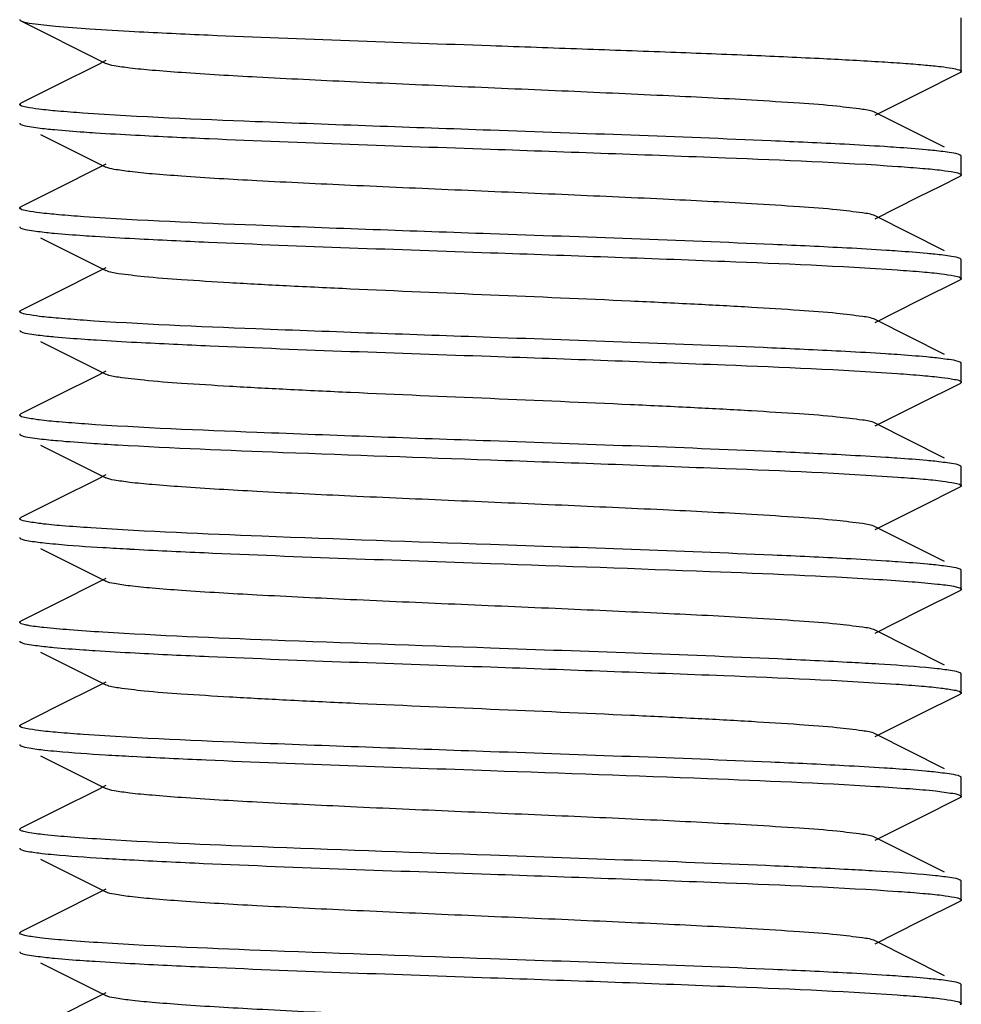
# Model space of a CAD drawing. Units: millimetres. Extents: x 18687 to 23553, y 1675 to 8407.
# Drawn here: x 19404 to 19414, y 6111 to 6122 of the extents above; entities that cross this region are included whole.
import ezdxf

# ---------------------------------------------------------------- set-up
doc = ezdxf.new("R2010")
doc.units = ezdxf.units.MM

msp = doc.modelspace()

# ---------------------------------------------------------------- linework, layer by layer
for p, q in [((19414.276, 6121.07), (19414.276, 6121.638)), ((19405.191, 6121.185), (19405.104, 6121.141)), ((19405.104, 6121.141), (19404.676, 6120.927)), ((19413.83, 6120.84), (19414.264, 6121.057)), ((19404.676, 6120.927), (19404.288, 6120.732)), ((19413.361, 6120.605), (19413.83, 6120.84)), ((19414.099, 6120.264), (19413.361, 6120.635)), ((19404.283, 6120.51), (19404.288, 6120.507)), ((19404.498, 6120.402), (19405.191, 6120.055)), ((19414.276, 6119.97), (19414.276, 6120.17)), ((19405.104, 6120.041), (19404.676, 6119.827)), ((19405.191, 6120.085), (19405.104, 6120.041)), ((19404.676, 6119.827), (19404.288, 6119.632)), ((19414.099, 6119.164), (19413.361, 6119.535)), ((19404.283, 6119.41), (19404.288, 6119.407)), ((19404.498, 6119.302), (19405.191, 6118.955)), ((19414.269, 6119.079), (19414.264, 6119.082)), ((19414.276, 6118.87), (19414.276, 6119.07)), ((19405.104, 6118.941), (19404.676, 6118.727)), ((19405.191, 6118.985), (19405.104, 6118.941)), ((19413.83, 6118.64), (19414.264, 6118.857)), ((19404.676, 6118.727), (19404.288, 6118.532)), ((19413.361, 6118.405), (19413.83, 6118.64)), ((19414.099, 6118.064), (19413.361, 6118.435)), ((19404.498, 6118.202), (19405.191, 6117.855)), ((19414.268, 6117.979), (19414.264, 6117.982)), ((19414.276, 6117.77), (19414.276, 6117.97)), ((19405.104, 6117.841), (19404.676, 6117.627)), ((19405.191, 6117.885), (19405.104, 6117.841)), ((19413.83, 6117.54), (19414.264, 6117.757)), ((19404.676, 6117.627), (19404.288, 6117.432)), ((19413.361, 6117.305), (19413.83, 6117.54)), ((19404.283, 6117.429), (19404.288, 6117.432)), ((19414.099, 6116.964), (19413.361, 6117.335)), ((19404.498, 6117.102), (19405.191, 6116.755)), ((19414.276, 6116.67), (19414.276, 6116.87)), ((19405.104, 6116.741), (19404.676, 6116.527)), ((19405.191, 6116.785), (19405.104, 6116.741)), ((19413.83, 6116.44), (19414.264, 6116.657)), ((19414.268, 6116.66), (19414.264, 6116.657)), ((19404.676, 6116.527), (19404.288, 6116.332)), ((19413.361, 6116.205), (19413.83, 6116.44)), ((19404.276, 6116.32), (19404.288, 6116.332)), ((19414.099, 6115.864), (19413.361, 6116.235)), ((19404.498, 6116.002), (19405.191, 6115.655)), ((19414.276, 6115.57), (19414.276, 6115.77)), ((19405.104, 6115.641), (19404.676, 6115.427)), ((19405.191, 6115.685), (19405.104, 6115.641)), ((19413.83, 6115.34), (19414.264, 6115.557)), ((19414.268, 6115.56), (19414.264, 6115.557)), ((19404.676, 6115.427), (19404.288, 6115.232)), ((19413.361, 6115.105), (19413.83, 6115.34)), ((19404.283, 6115.229), (19404.288, 6115.232)), ((19414.099, 6114.764), (19413.361, 6115.135)), ((19404.498, 6114.902), (19405.191, 6114.555)), ((19414.276, 6114.47), (19414.276, 6114.67)), ((19405.104, 6114.541), (19404.676, 6114.327)), ((19405.191, 6114.585), (19405.104, 6114.541)), ((19413.83, 6114.24), (19414.264, 6114.457)), ((19404.676, 6114.327), (19404.288, 6114.132)), ((19413.361, 6114.005), (19413.83, 6114.24)), ((19404.283, 6114.129), (19404.288, 6114.132)), ((19414.099, 6113.664), (19413.361, 6114.035)), ((19404.498, 6113.802), (19405.191, 6113.455)), ((19414.269, 6113.579), (19414.264, 6113.582)), ((19414.276, 6113.37), (19414.276, 6113.57)), ((19405.191, 6113.485), (19405.104, 6113.441)), ((19405.104, 6113.441), (19404.676, 6113.227)), ((19413.83, 6113.14), (19414.264, 6113.357)), ((19404.676, 6113.227), (19404.288, 6113.032)), ((19413.361, 6112.905), (19413.83, 6113.14)), ((19404.283, 6113.029), (19404.288, 6113.032)), ((19414.099, 6112.564), (19413.361, 6112.935)), ((19404.498, 6112.702), (19405.191, 6112.355)), ((19414.276, 6112.27), (19414.276, 6112.47)), ((19405.104, 6112.341), (19404.676, 6112.127)), ((19405.191, 6112.385), (19405.104, 6112.341)), ((19413.83, 6112.04), (19414.264, 6112.257)), ((19404.676, 6112.127), (19404.288, 6111.932)), ((19413.361, 6111.805), (19413.83, 6112.04)), ((19404.276, 6111.92), (19404.288, 6111.932)), ((19414.099, 6111.464), (19413.361, 6111.835)), ((19404.283, 6111.71), (19404.288, 6111.707)), ((19404.498, 6111.602), (19405.191, 6111.255)), ((19414.276, 6111.17), (19414.276, 6111.37)), ((19405.191, 6111.285), (19405.104, 6111.241)), ((19405.104, 6111.241), (19404.676, 6111.027))]:
    msp.add_line(p, q)
for points in [[(19404.288, 6121.607), (19405.149, 6121.175), (19405.191, 6121.155)], [(19413.361, 6119.505), (19413.83, 6119.74), (19414.054, 6119.852), (19414.264, 6119.957)]]:
    msp.add_lwpolyline(points)
for centre, radius, start, end in [((19407.074, 6148.035), 30.981, 266.2184, 266.7519), ((19407.529, 6154.514), 38.572, 266.4785, 266.9051), ((19411.05, 6076.749), 38.098, 86.4654, 86.8956), ((19407.618, 6153.85), 40.112, 266.5205, 266.9333), ((19407.503, 6150.76), 38.118, 266.4619, 266.9012), ((19410.926, 6072.418), 40.233, 86.5255, 86.9332)]:
    msp.add_arc(centre, radius, start, end)
for points, knots in [([(19404.276, 6121.62), (19404.276, 6121.617), (19404.28, 6121.612), (19404.285, 6121.609), (19404.288, 6121.607)], [0, 0, 0, 0, 0.38348, 1, 1, 1, 1]), ([(19404.288, 6121.607), (19404.325, 6121.589), (19404.451, 6121.574), (19404.693, 6121.544), (19405.057, 6121.52), (19405.338, 6121.503), (19405.496, 6121.495)], [0, 0, 0, 0, 0.101801, 0.305805, 0.607772, 1, 1, 1, 1]), ([(19405.496, 6121.495), (19405.757, 6121.481), (19407.017, 6121.422), (19408.277, 6121.38), (19409.276, 6121.345)], [0, 0, 0, 0, 0.207115, 1, 1, 1, 1]), ([(19409.276, 6121.345), (19409.601, 6121.333), (19410.239, 6121.311), (19411.165, 6121.277), (19412.019, 6121.244), (19412.767, 6121.21), (19413.311, 6121.181), (19413.672, 6121.157), (19413.882, 6121.14), (19414.044, 6121.124), (19414.169, 6121.107), (19414.232, 6121.093), (19414.276, 6121.079), (19414.276, 6121.07)], [0, 0, 0, 0, 0.194584, 0.381929, 0.554433, 0.705689, 0.829874, 0.880297, 0.922264, 0.955383, 0.979403, 0.994141, 1, 1, 1, 1]), ([(19413.361, 6120.635), (19413.32, 6120.655), (19413.18, 6120.673), (19412.915, 6120.707), (19412.521, 6120.735), (19411.907, 6120.774), (19411.064, 6120.816), (19410.013, 6120.863), (19408.905, 6120.91), (19407.826, 6120.957), (19406.858, 6121.004), (19406.157, 6121.044), (19405.707, 6121.079), (19405.468, 6121.101), (19405.304, 6121.125), (19405.218, 6121.141), (19405.191, 6121.155)], [0, 0, 0, 0, 0.016895, 0.05016, 0.098776, 0.161144, 0.275703, 0.407509, 0.546431, 0.681784, 0.803155, 0.90121, 0.939059, 0.968459, 0.988869, 1, 1, 1, 1]), ([(19414.276, 6121.07), (19414.276, 6121.067), (19414.272, 6121.062), (19414.267, 6121.059), (19414.264, 6121.057)], [0, 0, 0, 0, 0.383976, 1, 1, 1, 1]), ([(19404.276, 6120.72), (19404.276, 6120.721), (19404.277, 6120.725), (19404.28, 6120.727), (19404.282, 6120.728)], [0, 0, 0, 0, 0.424659, 1, 1, 1, 1]), ([(19404.281, 6120.711), (19404.28, 6120.713), (19404.277, 6120.715), (19404.276, 6120.718), (19404.276, 6120.72)], [0, 0, 0, 0, 0.573489, 1, 1, 1, 1]), ([(19404.946, 6120.628), (19404.857, 6120.634), (19404.701, 6120.646), (19404.499, 6120.665), (19404.369, 6120.686), (19404.299, 6120.698), (19404.281, 6120.711)], [0, 0, 0, 0, 0.3982, 0.69958, 0.900686, 1, 1, 1, 1]), ([(19404.282, 6120.728), (19404.283, 6120.729), (19404.285, 6120.73), (19404.287, 6120.731), (19404.288, 6120.732)], [0, 0, 0, 0, 0.465859, 1, 1, 1, 1]), ([(19409.276, 6120.445), (19408.442, 6120.474), (19406.999, 6120.526), (19405.555, 6120.585), (19404.946, 6120.628)], [0, 0, 0, 0, 0.577232, 1, 1, 1, 1]), ([(19404.276, 6120.52), (19404.276, 6120.518), (19404.278, 6120.514), (19404.281, 6120.511), (19404.283, 6120.51)], [0, 0, 0, 0, 0.411099, 1, 1, 1, 1]), ([(19404.288, 6120.507), (19404.316, 6120.493), (19404.41, 6120.479), (19404.501, 6120.466), (19404.562, 6120.46)], [0, 0, 0, 0, 0.342508, 1, 1, 1, 1]), ([(19404.562, 6120.46), (19404.589, 6120.457), (19404.721, 6120.444), (19404.853, 6120.434), (19404.956, 6120.427)], [0, 0, 0, 0, 0.21181, 1, 1, 1, 1]), ([(19404.956, 6120.427), (19404.998, 6120.424), (19405.181, 6120.412), (19405.364, 6120.402), (19405.506, 6120.394)], [0, 0, 0, 0, 0.225159, 1, 1, 1, 1]), ([(19405.506, 6120.394), (19405.766, 6120.38), (19407.023, 6120.322), (19408.28, 6120.279), (19409.276, 6120.245)], [0, 0, 0, 0, 0.207429, 1, 1, 1, 1]), ([(19413.035, 6120.296), (19412.775, 6120.309), (19411.522, 6120.367), (19410.269, 6120.41), (19409.276, 6120.445)], [0, 0, 0, 0, 0.207773, 1, 1, 1, 1]), ([(19409.276, 6120.245), (19410.108, 6120.215), (19411.551, 6120.164), (19412.994, 6120.104), (19413.603, 6120.061)], [0, 0, 0, 0, 0.57704, 1, 1, 1, 1]), ([(19413.585, 6120.263), (19413.544, 6120.266), (19413.361, 6120.278), (19413.177, 6120.288), (19413.035, 6120.296)], [0, 0, 0, 0, 0.225435, 1, 1, 1, 1]), ([(19413.99, 6120.229), (19413.961, 6120.232), (19413.827, 6120.245), (19413.692, 6120.255), (19413.585, 6120.263)], [0, 0, 0, 0, 0.211239, 1, 1, 1, 1]), ([(19414.264, 6120.182), (19414.235, 6120.196), (19414.141, 6120.21), (19414.051, 6120.223), (19413.99, 6120.229)], [0, 0, 0, 0, 0.342518, 1, 1, 1, 1]), ([(19414.271, 6120.177), (19414.27, 6120.178), (19414.267, 6120.18), (19414.265, 6120.181), (19414.264, 6120.182)], [0, 0, 0, 0, 0.46044, 1, 1, 1, 1]), ([(19414.276, 6120.17), (19414.276, 6120.171), (19414.275, 6120.174), (19414.272, 6120.176), (19414.271, 6120.177)], [0, 0, 0, 0, 0.431001, 1, 1, 1, 1]), ([(19413.361, 6119.535), (19413.32, 6119.555), (19413.18, 6119.573), (19412.915, 6119.607), (19412.521, 6119.635), (19411.907, 6119.674), (19411.064, 6119.716), (19410.013, 6119.763), (19408.905, 6119.81), (19407.826, 6119.857), (19406.858, 6119.904), (19406.157, 6119.944), (19405.707, 6119.979), (19405.468, 6120.001), (19405.304, 6120.025), (19405.218, 6120.041), (19405.191, 6120.055)], [0, 0, 0, 0, 0.016896, 0.050163, 0.098774, 0.16115, 0.275705, 0.40751, 0.546433, 0.681788, 0.803155, 0.901204, 0.939061, 0.968449, 0.988869, 1, 1, 1, 1]), ([(19413.603, 6120.061), (19413.692, 6120.055), (19413.847, 6120.043), (19414.048, 6120.025), (19414.18, 6120.004), (19414.25, 6119.992), (19414.269, 6119.979)], [0, 0, 0, 0, 0.395209, 0.695575, 0.897716, 1, 1, 1, 1]), ([(19414.272, 6119.962), (19414.27, 6119.961), (19414.268, 6119.96), (19414.265, 6119.958), (19414.264, 6119.957)], [0, 0, 0, 0, 0.453954, 1, 1, 1, 1]), ([(19414.269, 6119.979), (19414.271, 6119.977), (19414.274, 6119.975), (19414.276, 6119.971), (19414.276, 6119.97)], [0, 0, 0, 0, 0.584642, 1, 1, 1, 1]), ([(19414.276, 6119.97), (19414.276, 6119.968), (19414.275, 6119.965), (19414.273, 6119.963), (19414.272, 6119.962)], [0, 0, 0, 0, 0.439148, 1, 1, 1, 1]), ([(19404.276, 6119.62), (19404.276, 6119.621), (19404.277, 6119.624), (19404.279, 6119.626), (19404.28, 6119.627)], [0, 0, 0, 0, 0.436958, 1, 1, 1, 1]), ([(19404.283, 6119.61), (19404.281, 6119.611), (19404.278, 6119.614), (19404.276, 6119.618), (19404.276, 6119.62)], [0, 0, 0, 0, 0.588901, 1, 1, 1, 1]), ([(19404.28, 6119.627), (19404.281, 6119.628), (19404.284, 6119.63), (19404.287, 6119.631), (19404.288, 6119.632)], [0, 0, 0, 0, 0.455504, 1, 1, 1, 1]), ([(19404.956, 6119.527), (19404.867, 6119.533), (19404.711, 6119.546), (19404.508, 6119.564), (19404.374, 6119.585), (19404.303, 6119.597), (19404.283, 6119.61)], [0, 0, 0, 0, 0.394011, 0.694003, 0.896566, 1, 1, 1, 1]), ([(19409.276, 6119.345), (19408.446, 6119.374), (19407.005, 6119.425), (19405.565, 6119.485), (19404.956, 6119.527)], [0, 0, 0, 0, 0.576522, 1, 1, 1, 1]), ([(19404.276, 6119.42), (19404.276, 6119.418), (19404.278, 6119.414), (19404.281, 6119.411), (19404.283, 6119.41)], [0, 0, 0, 0, 0.412398, 1, 1, 1, 1]), ([(19404.288, 6119.407), (19404.316, 6119.393), (19404.409, 6119.379), (19404.499, 6119.367), (19404.559, 6119.36)], [0, 0, 0, 0, 0.342922, 1, 1, 1, 1]), ([(19404.559, 6119.36), (19404.586, 6119.357), (19404.718, 6119.345), (19404.849, 6119.335), (19404.953, 6119.327)], [0, 0, 0, 0, 0.211569, 1, 1, 1, 1]), ([(19404.953, 6119.327), (19404.994, 6119.325), (19405.176, 6119.312), (19405.358, 6119.302), (19405.499, 6119.295)], [0, 0, 0, 0, 0.225181, 1, 1, 1, 1]), ([(19413.059, 6119.194), (19412.798, 6119.208), (19411.537, 6119.267), (19410.276, 6119.31), (19409.276, 6119.345)], [0, 0, 0, 0, 0.207007, 1, 1, 1, 1]), ([(19405.499, 6119.295), (19405.759, 6119.281), (19407.018, 6119.222), (19408.277, 6119.18), (19409.276, 6119.145)], [0, 0, 0, 0, 0.207207, 1, 1, 1, 1]), ([(19413.603, 6119.161), (19413.563, 6119.164), (19413.381, 6119.176), (19413.2, 6119.187), (19413.059, 6119.194)], [0, 0, 0, 0, 0.225073, 1, 1, 1, 1]), ([(19409.276, 6119.145), (19410.106, 6119.116), (19411.546, 6119.064), (19412.986, 6119.004), (19413.594, 6118.962)], [0, 0, 0, 0, 0.576473, 1, 1, 1, 1]), ([(19413.996, 6119.128), (19413.968, 6119.131), (19413.838, 6119.144), (19413.707, 6119.154), (19413.603, 6119.161)], [0, 0, 0, 0, 0.211394, 1, 1, 1, 1]), ([(19414.264, 6119.082), (19414.236, 6119.096), (19414.144, 6119.11), (19414.055, 6119.122), (19413.996, 6119.128)], [0, 0, 0, 0, 0.343332, 1, 1, 1, 1]), ([(19414.276, 6119.07), (19414.276, 6119.071), (19414.274, 6119.075), (19414.271, 6119.077), (19414.269, 6119.079)], [0, 0, 0, 0, 0.415358, 1, 1, 1, 1]), ([(19413.361, 6118.435), (19413.32, 6118.455), (19413.18, 6118.473), (19412.915, 6118.507), (19412.521, 6118.535), (19412.017, 6118.567), (19411.419, 6118.599), (19410.495, 6118.643), (19409.276, 6118.695), (19408.057, 6118.746), (19407.133, 6118.79), (19406.534, 6118.822), (19406.031, 6118.854), (19405.637, 6118.882), (19405.371, 6118.916), (19405.232, 6118.934), (19405.191, 6118.955)], [0, 0, 0, 0, 0.016906, 0.050167, 0.09878, 0.161158, 0.235134, 0.318213, 0.500005, 0.681801, 0.764865, 0.838858, 0.901215, 0.949844, 0.983095, 1, 1, 1, 1]), ([(19413.594, 6118.962), (19413.684, 6118.956), (19413.84, 6118.944), (19414.044, 6118.925), (19414.178, 6118.904), (19414.249, 6118.892), (19414.268, 6118.879)], [0, 0, 0, 0, 0.394136, 0.694177, 0.896699, 1, 1, 1, 1]), ([(19414.271, 6118.862), (19414.27, 6118.861), (19414.268, 6118.86), (19414.265, 6118.858), (19414.264, 6118.857)], [0, 0, 0, 0, 0.456418, 1, 1, 1, 1]), ([(19414.268, 6118.879), (19414.27, 6118.878), (19414.274, 6118.875), (19414.276, 6118.871), (19414.276, 6118.87)], [0, 0, 0, 0, 0.588498, 1, 1, 1, 1]), ([(19414.276, 6118.87), (19414.276, 6118.868), (19414.275, 6118.865), (19414.273, 6118.863), (19414.271, 6118.862)], [0, 0, 0, 0, 0.435858, 1, 1, 1, 1]), ([(19404.276, 6118.52), (19404.276, 6118.521), (19404.277, 6118.524), (19404.279, 6118.526), (19404.28, 6118.527)], [0, 0, 0, 0, 0.441916, 1, 1, 1, 1]), ([(19404.283, 6118.51), (19404.281, 6118.511), (19404.278, 6118.514), (19404.276, 6118.518), (19404.276, 6118.52)], [0, 0, 0, 0, 0.587602, 1, 1, 1, 1]), ([(19404.28, 6118.527), (19404.281, 6118.528), (19404.284, 6118.529), (19404.286, 6118.531), (19404.288, 6118.532)], [0, 0, 0, 0, 0.451671, 1, 1, 1, 1]), ([(19404.953, 6118.427), (19404.864, 6118.434), (19404.709, 6118.446), (19404.506, 6118.464), (19404.373, 6118.485), (19404.303, 6118.497), (19404.283, 6118.51)], [0, 0, 0, 0, 0.394479, 0.69462, 0.897022, 1, 1, 1, 1]), ([(19409.276, 6118.245), (19408.445, 6118.274), (19407.003, 6118.325), (19405.562, 6118.385), (19404.953, 6118.427)], [0, 0, 0, 0, 0.576718, 1, 1, 1, 1]), ([(19404.276, 6118.32), (19404.276, 6118.318), (19404.277, 6118.315), (19404.28, 6118.313), (19404.281, 6118.312)], [0, 0, 0, 0, 0.42964, 1, 1, 1, 1]), ([(19404.281, 6118.312), (19404.282, 6118.311), (19404.284, 6118.309), (19404.287, 6118.308), (19404.288, 6118.307)], [0, 0, 0, 0, 0.461589, 1, 1, 1, 1]), ([(19404.288, 6118.307), (19404.317, 6118.293), (19404.411, 6118.279), (19404.502, 6118.266), (19404.563, 6118.26)], [0, 0, 0, 0, 0.342343, 1, 1, 1, 1]), ([(19404.563, 6118.26), (19404.592, 6118.257), (19404.726, 6118.244), (19404.861, 6118.234), (19404.968, 6118.226)], [0, 0, 0, 0, 0.211353, 1, 1, 1, 1]), ([(19404.968, 6118.226), (19405.009, 6118.224), (19405.192, 6118.211), (19405.376, 6118.201), (19405.518, 6118.193)], [0, 0, 0, 0, 0.225504, 1, 1, 1, 1]), ([(19405.518, 6118.193), (19405.778, 6118.18), (19407.03, 6118.122), (19408.283, 6118.079), (19409.276, 6118.045)], [0, 0, 0, 0, 0.207791, 1, 1, 1, 1]), ([(19413.045, 6118.095), (19412.785, 6118.109), (19411.529, 6118.167), (19410.272, 6118.21), (19409.276, 6118.245)], [0, 0, 0, 0, 0.207449, 1, 1, 1, 1]), ([(19409.276, 6118.045), (19410.106, 6118.016), (19411.547, 6117.964), (19412.987, 6117.904), (19413.596, 6117.862)], [0, 0, 0, 0, 0.576591, 1, 1, 1, 1]), ([(19413.594, 6118.062), (19413.553, 6118.065), (19413.37, 6118.077), (19413.187, 6118.088), (19413.045, 6118.095)], [0, 0, 0, 0, 0.225186, 1, 1, 1, 1]), ([(19413.99, 6118.029), (19413.962, 6118.032), (19413.83, 6118.045), (19413.698, 6118.055), (19413.594, 6118.062)], [0, 0, 0, 0, 0.211833, 1, 1, 1, 1]), ([(19414.264, 6117.982), (19414.235, 6117.996), (19414.141, 6118.01), (19414.05, 6118.023), (19413.99, 6118.029)], [0, 0, 0, 0, 0.342453, 1, 1, 1, 1]), ([(19414.276, 6117.97), (19414.276, 6117.971), (19414.274, 6117.975), (19414.27, 6117.978), (19414.268, 6117.979)], [0, 0, 0, 0, 0.411502, 1, 1, 1, 1]), ([(19413.361, 6117.335), (19413.32, 6117.355), (19413.18, 6117.373), (19412.915, 6117.407), (19412.521, 6117.435), (19412.017, 6117.467), (19411.419, 6117.499), (19410.495, 6117.543), (19409.276, 6117.595), (19408.057, 6117.646), (19407.133, 6117.69), (19406.534, 6117.722), (19406.031, 6117.754), (19405.637, 6117.782), (19405.371, 6117.816), (19405.232, 6117.834), (19405.191, 6117.855)], [0, 0, 0, 0, 0.016917, 0.050167, 0.098789, 0.16116, 0.235137, 0.318214, 0.500005, 0.681797, 0.764862, 0.838854, 0.901208, 0.949844, 0.983084, 1, 1, 1, 1]), ([(19413.596, 6117.862), (19413.686, 6117.856), (19413.843, 6117.843), (19414.046, 6117.825), (19414.179, 6117.804), (19414.25, 6117.792), (19414.269, 6117.779)], [0, 0, 0, 0, 0.395719, 0.696288, 0.898269, 1, 1, 1, 1]), ([(19414.271, 6117.762), (19414.27, 6117.761), (19414.268, 6117.76), (19414.265, 6117.758), (19414.264, 6117.757)], [0, 0, 0, 0, 0.456489, 1, 1, 1, 1]), ([(19414.269, 6117.779), (19414.271, 6117.777), (19414.274, 6117.775), (19414.276, 6117.771), (19414.276, 6117.77)], [0, 0, 0, 0, 0.583111, 1, 1, 1, 1]), ([(19414.276, 6117.77), (19414.276, 6117.768), (19414.275, 6117.765), (19414.273, 6117.763), (19414.271, 6117.762)], [0, 0, 0, 0, 0.435974, 1, 1, 1, 1]), ([(19404.276, 6117.42), (19404.276, 6117.421), (19404.278, 6117.425), (19404.281, 6117.428), (19404.283, 6117.429)], [0, 0, 0, 0, 0.413138, 1, 1, 1, 1]), ([(19404.281, 6117.412), (19404.28, 6117.413), (19404.277, 6117.415), (19404.276, 6117.418), (19404.276, 6117.42)], [0, 0, 0, 0, 0.57036, 1, 1, 1, 1]), ([(19404.968, 6117.326), (19404.876, 6117.333), (19404.715, 6117.345), (19404.505, 6117.364), (19404.371, 6117.386), (19404.299, 6117.398), (19404.281, 6117.412)], [0, 0, 0, 0, 0.399385, 0.701294, 0.902062, 1, 1, 1, 1]), ([(19409.276, 6117.145), (19408.449, 6117.174), (19407.013, 6117.225), (19405.576, 6117.284), (19404.968, 6117.326)], [0, 0, 0, 0, 0.575792, 1, 1, 1, 1]), ([(19404.276, 6117.22), (19404.276, 6117.218), (19404.277, 6117.215), (19404.279, 6117.213), (19404.28, 6117.212)], [0, 0, 0, 0, 0.434996, 1, 1, 1, 1]), ([(19404.28, 6117.212), (19404.282, 6117.211), (19404.284, 6117.21), (19404.287, 6117.208), (19404.288, 6117.207)], [0, 0, 0, 0, 0.456939, 1, 1, 1, 1]), ([(19404.288, 6117.207), (19404.319, 6117.192), (19404.421, 6117.178), (19404.52, 6117.164), (19404.586, 6117.158)], [0, 0, 0, 0, 0.340076, 1, 1, 1, 1]), ([(19404.586, 6117.158), (19404.617, 6117.154), (19404.765, 6117.141), (19404.913, 6117.13), (19405.03, 6117.122)], [0, 0, 0, 0, 0.211145, 1, 1, 1, 1]), ([(19405.318, 6117.104), (19405.902, 6117.071), (19407.221, 6117.017), (19408.541, 6116.97), (19409.276, 6116.945)], [0, 0, 0, 0, 0.44297, 1, 1, 1, 1]), ([(19413.047, 6116.995), (19412.787, 6117.009), (19411.53, 6117.067), (19410.272, 6117.11), (19409.276, 6117.145)], [0, 0, 0, 0, 0.207382, 1, 1, 1, 1]), ([(19409.276, 6116.945), (19410.108, 6116.915), (19411.551, 6116.864), (19412.994, 6116.804), (19413.603, 6116.761)], [0, 0, 0, 0, 0.576998, 1, 1, 1, 1]), ([(19413.596, 6116.962), (19413.555, 6116.965), (19413.372, 6116.977), (19413.189, 6116.987), (19413.047, 6116.995)], [0, 0, 0, 0, 0.22514, 1, 1, 1, 1]), ([(19413.994, 6116.929), (19413.966, 6116.932), (19413.833, 6116.945), (19413.701, 6116.955), (19413.596, 6116.962)], [0, 0, 0, 0, 0.211323, 1, 1, 1, 1]), ([(19414.264, 6116.882), (19414.236, 6116.896), (19414.143, 6116.91), (19414.053, 6116.922), (19413.994, 6116.929)], [0, 0, 0, 0, 0.343024, 1, 1, 1, 1]), ([(19414.269, 6116.879), (19414.268, 6116.879), (19414.266, 6116.88), (19414.265, 6116.881), (19414.264, 6116.882)], [0, 0, 0, 0, 0.472109, 1, 1, 1, 1]), ([(19414.276, 6116.87), (19414.276, 6116.871), (19414.274, 6116.875), (19414.271, 6116.877), (19414.269, 6116.879)], [0, 0, 0, 0, 0.416889, 1, 1, 1, 1]), ([(19413.361, 6116.235), (19413.32, 6116.255), (19413.18, 6116.273), (19412.915, 6116.307), (19412.521, 6116.335), (19411.907, 6116.374), (19411.064, 6116.416), (19410.013, 6116.463), (19408.905, 6116.51), (19407.826, 6116.557), (19406.858, 6116.604), (19406.157, 6116.644), (19405.707, 6116.679), (19405.468, 6116.701), (19405.304, 6116.725), (19405.218, 6116.741), (19405.191, 6116.755)], [0, 0, 0, 0, 0.016922, 0.050163, 0.098794, 0.161153, 0.275703, 0.407511, 0.546434, 0.681779, 0.803137, 0.901188, 0.939047, 0.968445, 0.988845, 1, 1, 1, 1]), ([(19413.603, 6116.761), (19413.693, 6116.755), (19413.85, 6116.743), (19414.055, 6116.724), (19414.185, 6116.702), (19414.255, 6116.691), (19414.271, 6116.677)], [0, 0, 0, 0, 0.40116, 0.703569, 0.903673, 1, 1, 1, 1]), ([(19414.276, 6116.67), (19414.276, 6116.668), (19414.274, 6116.664), (19414.27, 6116.661), (19414.268, 6116.66)], [0, 0, 0, 0, 0.411074, 1, 1, 1, 1]), ([(19414.271, 6116.677), (19414.273, 6116.676), (19414.275, 6116.674), (19414.276, 6116.671), (19414.276, 6116.67)], [0, 0, 0, 0, 0.562875, 1, 1, 1, 1]), ([(19404.28, 6116.312), (19404.279, 6116.313), (19404.277, 6116.315), (19404.276, 6116.318), (19404.276, 6116.32)], [0, 0, 0, 0, 0.565004, 1, 1, 1, 1]), ([(19405.03, 6116.222), (19404.929, 6116.229), (19404.753, 6116.242), (19404.523, 6116.261), (19404.378, 6116.286), (19404.299, 6116.297), (19404.28, 6116.312)], [0, 0, 0, 0, 0.401522, 0.704551, 0.90446, 1, 1, 1, 1]), ([(19409.276, 6116.045), (19408.466, 6116.073), (19407.051, 6116.123), (19405.635, 6116.182), (19405.03, 6116.222)], [0, 0, 0, 0, 0.571903, 1, 1, 1, 1]), ([(19404.276, 6116.12), (19404.276, 6116.118), (19404.277, 6116.115), (19404.279, 6116.113), (19404.28, 6116.112)], [0, 0, 0, 0, 0.438487, 1, 1, 1, 1]), ([(19404.28, 6116.112), (19404.281, 6116.111), (19404.284, 6116.11), (19404.287, 6116.108), (19404.288, 6116.107)], [0, 0, 0, 0, 0.454495, 1, 1, 1, 1]), ([(19404.288, 6116.107), (19404.314, 6116.094), (19404.398, 6116.081), (19404.48, 6116.069), (19404.534, 6116.063)], [0, 0, 0, 0, 0.346323, 1, 1, 1, 1]), ([(19404.534, 6116.063), (19404.575, 6116.059), (19404.783, 6116.038), (19404.992, 6116.024), (19405.16, 6116.014)], [0, 0, 0, 0, 0.196881, 1, 1, 1, 1]), ([(19405.447, 6115.997), (19405.709, 6115.983), (19406.985, 6115.923), (19408.261, 6115.88), (19409.276, 6115.845)], [0, 0, 0, 0, 0.205456, 1, 1, 1, 1]), ([(19413.053, 6115.895), (19412.793, 6115.909), (19411.534, 6115.967), (19410.274, 6116.01), (19409.276, 6116.045)], [0, 0, 0, 0, 0.207199, 1, 1, 1, 1]), ([(19413.603, 6115.861), (19413.562, 6115.864), (19413.378, 6115.877), (19413.195, 6115.887), (19413.053, 6115.895)], [0, 0, 0, 0, 0.224926, 1, 1, 1, 1]), ([(19414.001, 6115.828), (19413.973, 6115.831), (19413.84, 6115.844), (19413.708, 6115.854), (19413.603, 6115.861)], [0, 0, 0, 0, 0.210619, 1, 1, 1, 1]), ([(19409.276, 6115.845), (19410.053, 6115.817), (19411.427, 6115.769), (19412.802, 6115.712), (19413.399, 6115.675)], [0, 0, 0, 0, 0.565034, 1, 1, 1, 1]), ([(19414.264, 6115.782), (19414.236, 6115.796), (19414.146, 6115.809), (19414.059, 6115.822), (19414.001, 6115.828)], [0, 0, 0, 0, 0.343973, 1, 1, 1, 1]), ([(19414.271, 6115.777), (19414.27, 6115.778), (19414.268, 6115.78), (19414.265, 6115.781), (19414.264, 6115.782)], [0, 0, 0, 0, 0.455368, 1, 1, 1, 1]), ([(19414.276, 6115.77), (19414.276, 6115.771), (19414.275, 6115.774), (19414.273, 6115.776), (19414.271, 6115.777)], [0, 0, 0, 0, 0.437125, 1, 1, 1, 1]), ([(19413.361, 6115.135), (19413.32, 6115.155), (19413.18, 6115.173), (19412.915, 6115.207), (19412.521, 6115.235), (19411.907, 6115.274), (19411.064, 6115.316), (19410.013, 6115.363), (19408.905, 6115.41), (19407.826, 6115.457), (19406.858, 6115.504), (19406.157, 6115.544), (19405.707, 6115.579), (19405.468, 6115.601), (19405.304, 6115.625), (19405.218, 6115.641), (19405.191, 6115.655)], [0, 0, 0, 0, 0.016918, 0.050157, 0.098792, 0.161146, 0.2757, 0.40751, 0.546431, 0.681776, 0.803137, 0.901193, 0.939042, 0.96845, 0.988842, 1, 1, 1, 1]), ([(19413.399, 6115.675), (19413.518, 6115.668), (19413.725, 6115.654), (19413.99, 6115.63), (19414.156, 6115.611), (19414.238, 6115.592), (19414.265, 6115.583), (19414.272, 6115.577)], [0, 0, 0, 0, 0.404314, 0.70877, 0.907985, 0.96721, 1, 1, 1, 1]), ([(19414.276, 6115.57), (19414.276, 6115.568), (19414.274, 6115.564), (19414.27, 6115.561), (19414.268, 6115.56)], [0, 0, 0, 0, 0.411705, 1, 1, 1, 1]), ([(19414.272, 6115.577), (19414.273, 6115.576), (19414.275, 6115.574), (19414.276, 6115.571), (19414.276, 6115.57)], [0, 0, 0, 0, 0.557438, 1, 1, 1, 1]), ([(19404.276, 6115.22), (19404.276, 6115.221), (19404.278, 6115.225), (19404.281, 6115.227), (19404.283, 6115.229)], [0, 0, 0, 0, 0.416053, 1, 1, 1, 1]), ([(19404.28, 6115.212), (19404.279, 6115.213), (19404.277, 6115.215), (19404.276, 6115.218), (19404.276, 6115.22)], [0, 0, 0, 0, 0.561513, 1, 1, 1, 1]), ([(19405.16, 6115.114), (19405.041, 6115.121), (19404.832, 6115.135), (19404.565, 6115.159), (19404.398, 6115.178), (19404.315, 6115.197), (19404.288, 6115.206), (19404.28, 6115.212)], [0, 0, 0, 0, 0.40339, 0.707562, 0.907118, 0.96673, 1, 1, 1, 1]), ([(19404.276, 6115.02), (19404.276, 6115.018), (19404.277, 6115.015), (19404.279, 6115.013), (19404.28, 6115.012)], [0, 0, 0, 0, 0.435687, 1, 1, 1, 1]), ([(19404.28, 6115.012), (19404.282, 6115.011), (19404.284, 6115.01), (19404.287, 6115.008), (19404.288, 6115.007)], [0, 0, 0, 0, 0.456559, 1, 1, 1, 1]), ([(19409.276, 6114.945), (19408.501, 6114.972), (19407.129, 6115.02), (19405.757, 6115.077), (19405.16, 6115.114)], [0, 0, 0, 0, 0.564644, 1, 1, 1, 1]), ([(19404.288, 6115.007), (19404.316, 6114.993), (19404.406, 6114.98), (19404.494, 6114.967), (19404.553, 6114.961)], [0, 0, 0, 0, 0.34367, 1, 1, 1, 1]), ([(19404.553, 6114.961), (19404.581, 6114.958), (19404.714, 6114.945), (19404.847, 6114.935), (19404.952, 6114.927)], [0, 0, 0, 0, 0.210753, 1, 1, 1, 1]), ([(19404.952, 6114.927), (19404.994, 6114.925), (19405.177, 6114.912), (19405.36, 6114.902), (19405.502, 6114.894)], [0, 0, 0, 0, 0.225021, 1, 1, 1, 1]), ([(19413.114, 6114.791), (19412.851, 6114.806), (19411.572, 6114.866), (19410.293, 6114.909), (19409.276, 6114.945)], [0, 0, 0, 0, 0.205161, 1, 1, 1, 1]), ([(19405.502, 6114.894), (19405.763, 6114.88), (19407.02, 6114.822), (19408.279, 6114.78), (19409.276, 6114.745)], [0, 0, 0, 0, 0.20732, 1, 1, 1, 1]), ([(19409.276, 6114.745), (19410.102, 6114.716), (19411.537, 6114.664), (19412.972, 6114.605), (19413.58, 6114.563)], [0, 0, 0, 0, 0.575561, 1, 1, 1, 1]), ([(19414.021, 6114.726), (19413.98, 6114.73), (19413.773, 6114.751), (19413.566, 6114.765), (19413.399, 6114.775)], [0, 0, 0, 0, 0.196658, 1, 1, 1, 1]), ([(19414.264, 6114.682), (19414.238, 6114.695), (19414.155, 6114.708), (19414.074, 6114.72), (19414.021, 6114.726)], [0, 0, 0, 0, 0.34683, 1, 1, 1, 1]), ([(19414.272, 6114.677), (19414.271, 6114.678), (19414.268, 6114.679), (19414.265, 6114.681), (19414.264, 6114.682)], [0, 0, 0, 0, 0.451138, 1, 1, 1, 1]), ([(19414.276, 6114.67), (19414.276, 6114.671), (19414.275, 6114.674), (19414.273, 6114.676), (19414.272, 6114.677)], [0, 0, 0, 0, 0.442562, 1, 1, 1, 1]), ([(19413.361, 6114.035), (19413.32, 6114.055), (19413.18, 6114.073), (19412.915, 6114.107), (19412.521, 6114.135), (19412.017, 6114.167), (19411.419, 6114.199), (19410.495, 6114.243), (19409.276, 6114.295), (19408.057, 6114.346), (19407.133, 6114.39), (19406.534, 6114.422), (19406.031, 6114.454), (19405.637, 6114.482), (19405.371, 6114.516), (19405.232, 6114.534), (19405.191, 6114.555)], [0, 0, 0, 0, 0.016908, 0.050156, 0.098788, 0.161144, 0.235138, 0.318202, 0.499997, 0.681789, 0.764868, 0.838843, 0.901219, 0.949834, 0.983092, 1, 1, 1, 1]), ([(19413.58, 6114.563), (19413.672, 6114.557), (19413.832, 6114.544), (19414.04, 6114.526), (19414.176, 6114.504), (19414.249, 6114.492), (19414.269, 6114.479)], [0, 0, 0, 0, 0.394856, 0.695225, 0.897545, 1, 1, 1, 1]), ([(19414.271, 6114.462), (19414.27, 6114.461), (19414.267, 6114.459), (19414.265, 6114.458), (19414.264, 6114.457)], [0, 0, 0, 0, 0.461713, 1, 1, 1, 1]), ([(19414.269, 6114.479), (19414.271, 6114.478), (19414.274, 6114.475), (19414.276, 6114.471), (19414.276, 6114.47)], [0, 0, 0, 0, 0.58681, 1, 1, 1, 1]), ([(19414.276, 6114.47), (19414.276, 6114.468), (19414.275, 6114.465), (19414.272, 6114.463), (19414.271, 6114.462)], [0, 0, 0, 0, 0.429494, 1, 1, 1, 1]), ([(19404.276, 6114.12), (19404.276, 6114.121), (19404.278, 6114.125), (19404.281, 6114.128), (19404.283, 6114.129)], [0, 0, 0, 0, 0.411537, 1, 1, 1, 1]), ([(19404.28, 6114.112), (19404.279, 6114.113), (19404.277, 6114.115), (19404.276, 6114.118), (19404.276, 6114.12)], [0, 0, 0, 0, 0.564313, 1, 1, 1, 1]), ([(19404.952, 6114.027), (19404.862, 6114.034), (19404.704, 6114.046), (19404.498, 6114.065), (19404.368, 6114.087), (19404.297, 6114.098), (19404.28, 6114.112)], [0, 0, 0, 0, 0.400818, 0.70313, 0.903362, 1, 1, 1, 1]), ([(19409.276, 6113.845), (19408.444, 6113.874), (19407.003, 6113.926), (19405.561, 6113.985), (19404.952, 6114.027)], [0, 0, 0, 0, 0.576775, 1, 1, 1, 1]), ([(19404.276, 6113.92), (19404.276, 6113.918), (19404.277, 6113.915), (19404.279, 6113.913), (19404.28, 6113.912)], [0, 0, 0, 0, 0.436445, 1, 1, 1, 1]), ([(19404.28, 6113.912), (19404.281, 6113.911), (19404.284, 6113.91), (19404.287, 6113.908), (19404.288, 6113.907)], [0, 0, 0, 0, 0.4561, 1, 1, 1, 1]), ([(19404.288, 6113.907), (19404.315, 6113.894), (19404.402, 6113.88), (19404.487, 6113.868), (19404.543, 6113.862)], [0, 0, 0, 0, 0.345104, 1, 1, 1, 1]), ([(19404.543, 6113.862), (19404.585, 6113.858), (19404.798, 6113.837), (19405.012, 6113.823), (19405.184, 6113.812)], [0, 0, 0, 0, 0.197175, 1, 1, 1, 1]), ([(19405.472, 6113.796), (19405.734, 6113.782), (19407.001, 6113.723), (19408.269, 6113.68), (19409.276, 6113.645)], [0, 0, 0, 0, 0.206294, 1, 1, 1, 1]), ([(19413.031, 6113.696), (19412.77, 6113.71), (19411.519, 6113.768), (19410.267, 6113.81), (19409.276, 6113.845)], [0, 0, 0, 0, 0.20792, 1, 1, 1, 1]), ([(19413.58, 6113.663), (19413.539, 6113.666), (19413.356, 6113.678), (19413.173, 6113.688), (19413.031, 6113.696)], [0, 0, 0, 0, 0.225588, 1, 1, 1, 1]), ([(19413.982, 6113.63), (19413.954, 6113.633), (19413.82, 6113.646), (19413.686, 6113.656), (19413.58, 6113.663)], [0, 0, 0, 0, 0.212105, 1, 1, 1, 1]), ([(19409.276, 6113.645), (19410.044, 6113.618), (19411.407, 6113.569), (19412.77, 6113.513), (19413.365, 6113.477)], [0, 0, 0, 0, 0.563306, 1, 1, 1, 1]), ([(19414.264, 6113.582), (19414.234, 6113.596), (19414.138, 6113.61), (19414.045, 6113.623), (19413.982, 6113.63)], [0, 0, 0, 0, 0.341516, 1, 1, 1, 1]), ([(19414.276, 6113.57), (19414.276, 6113.571), (19414.274, 6113.575), (19414.271, 6113.578), (19414.269, 6113.579)], [0, 0, 0, 0, 0.41319, 1, 1, 1, 1]), ([(19413.361, 6112.935), (19413.32, 6112.955), (19413.18, 6112.973), (19412.915, 6113.007), (19412.521, 6113.035), (19411.907, 6113.074), (19411.064, 6113.116), (19410.013, 6113.163), (19408.905, 6113.21), (19407.826, 6113.257), (19406.858, 6113.304), (19406.157, 6113.344), (19405.707, 6113.379), (19405.468, 6113.401), (19405.304, 6113.425), (19405.218, 6113.441), (19405.191, 6113.455)], [0, 0, 0, 0, 0.016898, 0.050158, 0.098779, 0.161142, 0.275702, 0.407509, 0.54643, 0.681781, 0.80315, 0.901208, 0.939051, 0.968455, 0.98886, 1, 1, 1, 1]), ([(19413.365, 6113.477), (19413.486, 6113.47), (19413.698, 6113.455), (19413.974, 6113.434), (19414.151, 6113.407), (19414.245, 6113.395), (19414.27, 6113.378)], [0, 0, 0, 0, 0.39932, 0.702269, 0.903413, 1, 1, 1, 1]), ([(19414.271, 6113.362), (19414.27, 6113.361), (19414.268, 6113.359), (19414.265, 6113.358), (19414.264, 6113.357)], [0, 0, 0, 0, 0.457495, 1, 1, 1, 1]), ([(19414.27, 6113.378), (19414.271, 6113.377), (19414.274, 6113.375), (19414.276, 6113.371), (19414.276, 6113.37)], [0, 0, 0, 0, 0.579883, 1, 1, 1, 1]), ([(19414.276, 6113.37), (19414.276, 6113.368), (19414.275, 6113.365), (19414.272, 6113.363), (19414.271, 6113.362)], [0, 0, 0, 0, 0.434739, 1, 1, 1, 1]), ([(19404.276, 6113.02), (19404.276, 6113.021), (19404.278, 6113.025), (19404.281, 6113.027), (19404.283, 6113.029)], [0, 0, 0, 0, 0.416451, 1, 1, 1, 1]), ([(19404.28, 6113.012), (19404.279, 6113.013), (19404.277, 6113.015), (19404.276, 6113.018), (19404.276, 6113.02)], [0, 0, 0, 0, 0.563555, 1, 1, 1, 1]), ([(19405.184, 6112.912), (19405.062, 6112.92), (19404.847, 6112.934), (19404.573, 6112.958), (19404.402, 6112.978), (19404.316, 6112.997), (19404.288, 6113.006), (19404.28, 6113.012)], [0, 0, 0, 0, 0.40307, 0.707255, 0.906978, 0.966679, 1, 1, 1, 1]), ([(19404.276, 6112.82), (19404.276, 6112.819), (19404.276, 6112.818), (19404.277, 6112.817), (19404.277, 6112.816)], [0, 0, 0, 0, 0.483506, 1, 1, 1, 1]), ([(19404.277, 6112.816), (19404.278, 6112.815), (19404.281, 6112.811), (19404.286, 6112.809), (19404.288, 6112.807)], [0, 0, 0, 0, 0.413388, 1, 1, 1, 1]), ([(19409.276, 6112.745), (19408.507, 6112.772), (19407.143, 6112.82), (19405.779, 6112.876), (19405.184, 6112.912)], [0, 0, 0, 0, 0.563459, 1, 1, 1, 1]), ([(19404.288, 6112.807), (19404.312, 6112.795), (19404.39, 6112.782), (19404.466, 6112.771), (19404.516, 6112.765)], [0, 0, 0, 0, 0.349237, 1, 1, 1, 1]), ([(19404.516, 6112.765), (19404.557, 6112.76), (19404.768, 6112.739), (19404.98, 6112.725), (19405.151, 6112.714)], [0, 0, 0, 0, 0.194216, 1, 1, 1, 1]), ([(19413.079, 6112.593), (19412.818, 6112.607), (19411.55, 6112.667), (19410.282, 6112.709), (19409.276, 6112.745)], [0, 0, 0, 0, 0.206303, 1, 1, 1, 1]), ([(19405.442, 6112.698), (19405.705, 6112.683), (19406.982, 6112.623), (19408.26, 6112.58), (19409.276, 6112.545)], [0, 0, 0, 0, 0.205309, 1, 1, 1, 1]), ([(19409.276, 6112.545), (19410.109, 6112.515), (19411.553, 6112.464), (19412.996, 6112.404), (19413.606, 6112.361)], [0, 0, 0, 0, 0.577188, 1, 1, 1, 1]), ([(19414.001, 6112.528), (19413.959, 6112.532), (19413.747, 6112.553), (19413.535, 6112.567), (19413.365, 6112.577)], [0, 0, 0, 0, 0.198251, 1, 1, 1, 1]), ([(19414.264, 6112.482), (19414.236, 6112.496), (19414.146, 6112.509), (19414.059, 6112.522), (19414.001, 6112.528)], [0, 0, 0, 0, 0.344019, 1, 1, 1, 1]), ([(19414.27, 6112.478), (19414.269, 6112.479), (19414.267, 6112.48), (19414.265, 6112.481), (19414.264, 6112.482)], [0, 0, 0, 0, 0.469459, 1, 1, 1, 1]), ([(19414.276, 6112.47), (19414.276, 6112.471), (19414.274, 6112.475), (19414.271, 6112.477), (19414.27, 6112.478)], [0, 0, 0, 0, 0.420117, 1, 1, 1, 1]), ([(19413.361, 6111.835), (19413.32, 6111.855), (19413.18, 6111.873), (19412.915, 6111.907), (19412.521, 6111.935), (19411.907, 6111.974), (19411.064, 6112.016), (19410.013, 6112.063), (19408.905, 6112.11), (19407.826, 6112.157), (19406.858, 6112.204), (19406.157, 6112.244), (19405.707, 6112.279), (19405.468, 6112.301), (19405.304, 6112.325), (19405.218, 6112.341), (19405.191, 6112.355)], [0, 0, 0, 0, 0.016894, 0.050161, 0.098775, 0.161147, 0.275703, 0.407509, 0.546431, 0.681785, 0.803154, 0.901206, 0.939056, 0.96845, 0.988867, 1, 1, 1, 1]), ([(19413.606, 6112.361), (19413.694, 6112.355), (19413.848, 6112.343), (19414.049, 6112.325), (19414.181, 6112.303), (19414.25, 6112.291), (19414.269, 6112.279)], [0, 0, 0, 0, 0.395551, 0.696024, 0.898042, 1, 1, 1, 1]), ([(19414.271, 6112.262), (19414.27, 6112.261), (19414.268, 6112.26), (19414.265, 6112.258), (19414.264, 6112.257)], [0, 0, 0, 0, 0.455038, 1, 1, 1, 1]), ([(19414.269, 6112.279), (19414.271, 6112.277), (19414.274, 6112.275), (19414.276, 6112.271), (19414.276, 6112.27)], [0, 0, 0, 0, 0.583252, 1, 1, 1, 1]), ([(19414.276, 6112.27), (19414.276, 6112.268), (19414.275, 6112.265), (19414.273, 6112.263), (19414.271, 6112.262)], [0, 0, 0, 0, 0.437824, 1, 1, 1, 1]), ([(19404.277, 6111.916), (19404.277, 6111.917), (19404.276, 6111.918), (19404.276, 6111.919), (19404.276, 6111.92)], [0, 0, 0, 0, 0.516494, 1, 1, 1, 1]), ([(19405.151, 6111.814), (19405.029, 6111.822), (19404.816, 6111.836), (19404.571, 6111.858), (19404.424, 6111.876), (19404.351, 6111.888), (19404.306, 6111.9), (19404.281, 6111.909), (19404.277, 6111.916)], [0, 0, 0, 0, 0.415183, 0.72332, 0.835321, 0.918662, 0.973141, 1, 1, 1, 1]), ([(19409.276, 6111.645), (19408.499, 6111.672), (19407.123, 6111.721), (19405.748, 6111.777), (19405.151, 6111.814)], [0, 0, 0, 0, 0.565152, 1, 1, 1, 1]), ([(19404.276, 6111.72), (19404.276, 6111.718), (19404.278, 6111.714), (19404.281, 6111.711), (19404.283, 6111.71)], [0, 0, 0, 0, 0.411013, 1, 1, 1, 1]), ([(19404.288, 6111.707), (19404.316, 6111.693), (19404.41, 6111.679), (19404.5, 6111.667), (19404.56, 6111.66)], [0, 0, 0, 0, 0.342734, 1, 1, 1, 1]), ([(19404.56, 6111.66), (19404.588, 6111.657), (19404.72, 6111.644), (19404.851, 6111.634), (19404.955, 6111.627)], [0, 0, 0, 0, 0.21165, 1, 1, 1, 1]), ([(19404.955, 6111.627), (19404.996, 6111.624), (19405.178, 6111.612), (19405.36, 6111.602), (19405.501, 6111.594)], [0, 0, 0, 0, 0.225231, 1, 1, 1, 1]), ([(19405.501, 6111.594), (19405.762, 6111.58), (19407.02, 6111.522), (19408.278, 6111.48), (19409.276, 6111.445)], [0, 0, 0, 0, 0.207298, 1, 1, 1, 1]), ([(19413.062, 6111.494), (19412.801, 6111.508), (19411.539, 6111.567), (19410.277, 6111.61), (19409.276, 6111.645)], [0, 0, 0, 0, 0.206915, 1, 1, 1, 1]), ([(19413.606, 6111.461), (19413.565, 6111.464), (19413.384, 6111.476), (19413.202, 6111.487), (19413.062, 6111.494)], [0, 0, 0, 0, 0.225024, 1, 1, 1, 1]), ([(19413.997, 6111.428), (19413.97, 6111.431), (19413.839, 6111.444), (19413.709, 6111.454), (19413.606, 6111.461)], [0, 0, 0, 0, 0.211317, 1, 1, 1, 1]), ([(19409.276, 6111.445), (19410.106, 6111.416), (19411.546, 6111.364), (19412.985, 6111.304), (19413.594, 6111.262)], [0, 0, 0, 0, 0.576451, 1, 1, 1, 1]), ([(19414.264, 6111.382), (19414.236, 6111.396), (19414.145, 6111.41), (19414.056, 6111.422), (19413.997, 6111.428)], [0, 0, 0, 0, 0.343518, 1, 1, 1, 1]), ([(19414.269, 6111.379), (19414.268, 6111.379), (19414.266, 6111.38), (19414.265, 6111.381), (19414.264, 6111.382)], [0, 0, 0, 0, 0.472114, 1, 1, 1, 1]), ([(19414.276, 6111.37), (19414.276, 6111.371), (19414.274, 6111.375), (19414.271, 6111.377), (19414.269, 6111.379)], [0, 0, 0, 0, 0.416748, 1, 1, 1, 1]), ([(19413.361, 6110.735), (19413.32, 6110.755), (19413.18, 6110.773), (19412.915, 6110.807), (19412.521, 6110.835), (19411.907, 6110.874), (19411.064, 6110.916), (19410.013, 6110.963), (19408.905, 6111.01), (19407.826, 6111.057), (19406.858, 6111.104), (19406.157, 6111.144), (19405.707, 6111.179), (19405.468, 6111.201), (19405.304, 6111.225), (19405.218, 6111.241), (19405.191, 6111.255)], [0, 0, 0, 0, 0.016899, 0.050165, 0.098775, 0.161152, 0.275705, 0.40751, 0.546434, 0.681788, 0.803153, 0.901201, 0.939062, 0.968447, 0.988868, 1, 1, 1, 1]), ([(19413.594, 6111.262), (19413.683, 6111.256), (19413.84, 6111.244), (19414.044, 6111.225), (19414.178, 6111.204), (19414.249, 6111.192), (19414.268, 6111.179)], [0, 0, 0, 0, 0.39416, 0.694211, 0.896726, 1, 1, 1, 1]), ([(19414.271, 6111.162), (19414.27, 6111.161), (19414.268, 6111.16), (19414.265, 6111.158), (19414.264, 6111.157)], [0, 0, 0, 0, 0.456699, 1, 1, 1, 1]), ([(19414.268, 6111.179), (19414.27, 6111.178), (19414.274, 6111.175), (19414.276, 6111.171), (19414.276, 6111.17)], [0, 0, 0, 0, 0.588428, 1, 1, 1, 1]), ([(19414.276, 6111.17), (19414.276, 6111.168), (19414.275, 6111.165), (19414.273, 6111.163), (19414.271, 6111.162)], [0, 0, 0, 0, 0.435516, 1, 1, 1, 1])]:
    msp.add_open_spline(points, degree=3, knots=knots)

doc.saveas('drawing.dxf')
